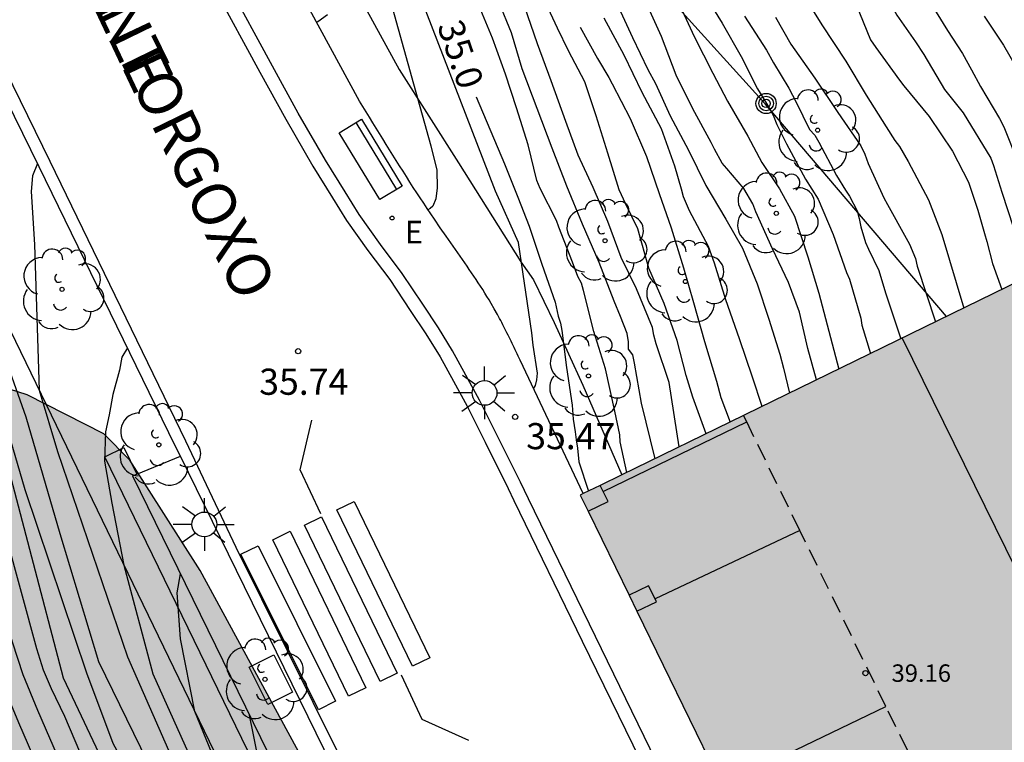
# Model space of a CAD drawing. Units: metres. Extents: x 579944 to 580295, y 4795789 to 4796041.
# Drawn here: x 580043 to 580071, y 4795952 to 4795973 of the extents above; entities that cross this region are included whole.
import ezdxf

# ---------------------------------------------------------------- set-up
doc = ezdxf.new("R2010")
doc.units = ezdxf.units.M
doc.linetypes.add('TRAZOS_NORMALES', pattern=[0.75, 0.5, -0.25])
for name, color, linetype in [('020104', 34, 'Continuous'), ('020107', 3, 'Continuous'), ('020204', 9, 'Continuous'), ('020307', 24, 'Continuous'), ('020308', 9, 'Continuous'), ('060108', 9, 'Continuous'), ('060113', 4, 'Continuous'), ('060124', 9, 'Continuous'), ('060145', 9, 'Continuous'), ('070105', 6, 'Continuous'), ('070117', 9, 'Continuous'), ('080104', 9, 'TRAZOS_NORMALES'), ('080110', 9, 'Continuous'), ('080201', 9, 'Continuous'), ('080303', 9, 'Continuous'), ('080306', 9, 'Continuous'), ('080312', 8, 'Continuous'), ('090202', 1, 'Continuous'), ('090217', 9, 'Continuous'), ('100101', 9, 'Continuous'), ('100106', 63, 'Continuous'), ('100107', 3, 'Continuous'), ('100202', 3, 'Continuous'), ('220205', 1, 'Continuous'), ('220305', 1, 'Continuous'), ('240103', 9, 'LINEA_TELEFONICA'), ('250206', 9, 'Continuous'), ('260101', 9, 'Continuous'), ('990501', 21, 'Continuous'), ('990504', 63, 'Continuous')]:
    doc.layers.add(name, color=color, linetype=linetype)
doc.layers.add('020105', color=24, linetype='Continuous', lineweight=30)
doc.layers.add('080111', color=7, linetype='Continuous', lineweight=30)
doc.styles.add('ARIAL', font='ARIAL.TTF', dxfattribs={"height": 1})
doc.styles.add('ARIALI', font='ARIALI.TTF', dxfattribs={"height": 1})
doc.styles.add('ROMANS', font='romans__.ttf', dxfattribs={"height": 1})
doc.styles.get("Standard").update_dxf_attribs({"font": 'txt.shx'})
doc.linetypes.add('LINEA_TELEFONICA', pattern='A,7.5,-0.3,["T",Standard,S=0.25,R=0,X=-0.1,Y=-0.1],-0.3', length=8.1)

# ---------------------------------------------------------------- blocks, each defined once
blk = doc.blocks.new('ARBOL')
blk.add_circle((0, 0), 0.0587)
for centre, radius, start, end in [((-0.28, 0.855), 0.3, 359.2878, 173.6078), ((0.097, 0.97), 0.21, 23.1565, 160.4665), ((-0.564, 0.381), 0.532, 92.28, 254.58), ((0.438, 0.881), 0.24, 301.578, 139.328), ((0.656, 0.288), 0.443, 319.8556, 114.7656), ((-0.091, 0.321), 0.12, 119.14, 310.56), ((0.819, -0.249), 0.383, 235.5275, 62.0275), ((-0.556, -0.339), 0.555, 142.64, 266.54), ((-0.039, -0.384), 0.21, 189.64, 323.88), ((0.299, -0.624), 0.532, 224.67, 0.24), ((-0.301, -0.676), 0.45, 213.78, 295.32)]:
    blk.add_arc(centre, radius, start, end)
blk = doc.blocks.new('COTAPU')
blk.add_circle((0, 0), 0.075)
blk = doc.blocks.new('FAROLA')
for p, q in [((0, 0.355), (0, 0.755)), ((-0.63, 0.51), (-0.255, 0.245)), ((0.605, 0.49), (0.276, 0.223)), ((-0.355, 0), (-0.895, 0)), ((0.355, 0), (0.855, 0)), ((-0.65, -0.52), (-0.255, -0.24)), ((0.585, -0.52), (0.256, -0.246)), ((0, -0.355), (0, -0.755))]:
    blk.add_line(p, q)
blk.add_circle((0, 0), 0.355)
blk = doc.blocks.new('REGELE')
blk.add_circle((0, 0), 0.055)
blk = doc.blocks.new('POSTEM')
for radius in [0.29, 0.21, 0.12]:
    blk.add_circle((0, 0), radius)
blk = doc.blocks.new('BANCO')
blk.add_line((1.125, 0.1875), (-1.125, 0.1875))
blk.add_lwpolyline([(1.125, 0.75), (1.125, 0), (-1.125, 0), (-1.125, 0.75)], close=True)
blk = doc.blocks.new('PUNTO')
blk.add_circle((0, 0), 0.075)

msp = doc.modelspace()

# ---------------------------------------------------------------- hatches: boundary and pattern name
at = {"layer": '990501'}
msp.add_hatch(color=256, dxfattribs=at).paths.add_polyline_path([(580075.232, 4795967.37), (580063.361, 4795961.575), (580058.636, 4795959.274), (580066.732, 4795942.677), (580067.093, 4795942.843), (580067.703, 4795941.52), (580084.278, 4795949.6)])
at = {"layer": '990504'}
msp.add_hatch(color=256, dxfattribs=at).paths.add_polyline_path([(579944.262, 4796031.035), (579944.262, 4796040.225), (579952.651, 4796040.224), (579952.847, 4796039.612), (579952.741, 4796038.817), (579953.032, 4796037.698), (579954.061, 4796036.818), (579955.049, 4796036.127), (579956.582, 4796034.558), (579957.455, 4796034.421), (579958.57, 4796034.609), (579959.685, 4796034.059), (579961.561, 4796032.486), (579962.858, 4796031.495), (579963.752, 4796030.745), (579964.544, 4796029.85), (579965.06, 4796028.687), (579966.09, 4796027.834), (579967.654, 4796027.1), (579969.066, 4796026.525), (579971.018, 4796026.067), (579974.139, 4796025.626), (579976.181, 4796025.484), (579978.204, 4796025.473), (579980.197, 4796025.611), (579981.672, 4796025.585), (579983.004, 4796024.999), (579985.5, 4796023.269), (579989.697, 4796021.048), (579991.799, 4796020.005), (579993.317, 4796019.303), (579994.824, 4796018.693), (579996.147, 4796018.28), (579997.648, 4796016.749), (579998.808, 4796015.911), (580000.143, 4796015.571), (580001.485, 4796015.616), (580002.773, 4796016.085), (580004.062, 4796016.134), (580005.293, 4796015.416), (580006.292, 4796014.887), (580007.528, 4796014.867), (580010.343, 4796013.507), (580012.297, 4796012.683), (580013.713, 4796012.032), (580014.535, 4796011.097), (580015.698, 4796010.665), (580016.941, 4796010.14), (580017.6, 4796009.086), (580017.78, 4796008.08), (580017.495, 4796005.418), (580017.694, 4796004.153), (580018.036, 4796002.768), (580018.688, 4796000.936), (580018.876, 4795999.456), (580018.445, 4795997.95), (580017.418, 4795997.09), (580016.102, 4795996.998), (580014.922, 4795996.647), (580014.735, 4795995.707), (580015.503, 4795994.787), (580018.019, 4795993.579), (580019.369, 4795993.113), (580020.812, 4795993.223), (580022.568, 4795994.448), (580023.486, 4795994.409), (580024.083, 4795993.54), (580024.769, 4795992.869), (580026.172, 4795994.547), (580026.654, 4795995.437), (580026.76, 4795995.815), (580026.894, 4795997.085), (580027.14, 4795998.207), (580027.774, 4795998.451), (580028.792, 4795998.267), (580029.62, 4795997.777), (580030.358, 4795997.151), (580033.256, 4795992.459), (580034.118, 4795990.955), (580034.694, 4795989.897), (580035.18, 4795988.521), (580035.844, 4795987.599), (580036.643, 4795986.653), (580037.029, 4795985.625), (580037.659, 4795982.433), (580037.597, 4795981.237), (580037.285, 4795980.051), (580036.567, 4795979.185), (580035.747, 4795978.515), (580034.349, 4795977.529), (580033.967, 4795975.971), (580033.539, 4795973.778), (580033.383, 4795972.262), (580033.371, 4795970.316), (580033.643, 4795968.478), (580034.261, 4795966.678), (580035.333, 4795965.294), (580036.607, 4795964.148), (580037.499, 4795963.624), (580039.349, 4795963.59), (580041.537, 4795962.538), (580042.773, 4795962.154), (580044.969, 4795961.034), (580045.715, 4795960.272), (580047.739, 4795957.108), (580050.918, 4795951.254), (580053.91, 4795945.05), (580056.27, 4795940.41), (580058.256, 4795935.968), (580061.546, 4795929.846), (580064.865, 4795922.758), (580066.273, 4795919.842), (580068.625, 4795915.772), (580069.179, 4795914.328), (580069.717, 4795913.147), (580069.965, 4795912.013), (580069.551, 4795910.369), (580068.879, 4795909.437), (580067.909, 4795908.345), (580066.645, 4795907.131), (580065.965, 4795905.941), (580065.765, 4795904.441), (580066.099, 4795903.389), (580067.129, 4795902.567), (580068.431, 4795902.417), (580069.723, 4795902.573), (580070.021, 4795901.901), (580070.089, 4795900.931), (580070.025, 4795900.117), (580069.861, 4795899.061), (580069.177, 4795896.587), (580069.249, 4795894.173), (580069.067, 4795892.515), (580068.945, 4795891.691), (580068.474, 4795890.885), (580067.697, 4795890.463), (580067.197, 4795890.101), (580066.887, 4795889.485), (580066.291, 4795888.461), (580065.501, 4795887.525), (580064.553, 4795886.855), (580063.843, 4795886.277), (580063.111, 4795885.171), (580062.801, 4795884.369), (580061.221, 4795884.969), (580060.859, 4795885.665), (580060.685, 4795886.113), (580058.101, 4795889.679), (580054.766, 4795893.816), (580053.756, 4795895.196), (580052.886, 4795896.486), (580051.707, 4795898.905), (580051.049, 4795899.731), (580050.209, 4795901.053), (580049.335, 4795902.193), (580048.359, 4795903.147), (580047.657, 4795903.801), (580045.529, 4795905.509), (580045.357, 4795906.819), (580045.762, 4795908.089), (580046.976, 4795909.995), (580047.744, 4795911.087), (580048.938, 4795912.321), (580050.102, 4795913.677), (580050.814, 4795914.617), (580052.09, 4795915.961), (580052.98, 4795917.667), (580053.434, 4795919.259), (580053.6, 4795920.651), (580053.308, 4795922.013), (580052.466, 4795923.491), (580051.606, 4795924.443), (580048.184, 4795924.583), (580046.616, 4795924.943), (580044.758, 4795926.041), (580043.076, 4795927.279), (580042.352, 4795927.737), (580041.52, 4795928.771), (580040.526, 4795930.589), (580039.72, 4795932.409), (580038.894, 4795934.467), (580037.916, 4795936.391), (580037.356, 4795937.587), (580036.338, 4795940.002), (580035.349, 4795941.576), (580034.265, 4795943.628), (580033.359, 4795945.204), (580033.139, 4795946.522), (580032.049, 4795947.882), (580029.858, 4795948.524), (580029.406, 4795948.708), (580028.419, 4795949.86), (580027.351, 4795950.572), (580026.213, 4795950.862), (580025.497, 4795951.544), (580025.209, 4795952.534), (580024.959, 4795954.172), (580024.957, 4795955.332), (580025.071, 4795956.16), (580025.481, 4795956.936), (580027.165, 4795958.254), (580028.027, 4795958.99), (580028.991, 4795959.61), (580030.159, 4795960.274), (580031.205, 4795960.808), (580031.877, 4795961.346), (580032.049, 4795962.178), (580031.641, 4795962.828), (580030.619, 4795963.264), (580028.483, 4795963.984), (580027.467, 4795964.614), (580026.867, 4795965.21), (580026.129, 4795966.314), (580025.591, 4795966.976), (580024.673, 4795967.378), (580023.453, 4795967.508), (580022.029, 4795967.508), (580020.266, 4795966.99), (580018.414, 4795966.176), (580016.886, 4795965.362), (580014.956, 4795964.538), (580012.822, 4795963.968), (580010.724, 4795963.464), (580006.374, 4795962.682), (580004.63, 4795962.213), (580003.354, 4795961.233), (580001.962, 4795960.441), (580000.586, 4795960.805), (579999.976, 4795961.893), (579999.97, 4795963.103), (580000.11, 4795964.513), (580000.786, 4795967.084), (580000.936, 4795968.394), (580000.696, 4795969.634), (580000.132, 4795970.37), (579999.342, 4795971.118), (579998.374, 4795971.776), (579995.786, 4795972.968), (579994.504, 4795973.252), (579991.558, 4795973.41), (579990.18, 4795973.618), (579988.097, 4795973.619), (579987.393, 4795973.917), (579987.181, 4795974.631), (579987.603, 4795975.461), (579988.365, 4795976.294), (579989.695, 4795978.488), (579990.117, 4795979.038), (579991.041, 4795980.58), (579991.259, 4795981.828), (579991.223, 4795982.83), (579989.535, 4795984.878), (579988.901, 4795984.998), (579988.247, 4795984.722), (579987.159, 4795982.992), (579986.477, 4795982.214), (579985.671, 4795982.01), (579984.891, 4795982.77), (579984.571, 4795983.792), (579984.401, 4795984.794), (579984.389, 4795986.122), (579984.563, 4795987.456), (579985.027, 4795988.466), (579985.763, 4795989.224), (579987.625, 4795989.836), (579988.511, 4795990.57), (579989.317, 4795991.472), (579989.847, 4795992.336), (579990.333, 4795993.386), (579990.461, 4795994.202), (579990.479, 4795994.85), (579989.831, 4795995.684), (579988.827, 4795995.972), (579988.029, 4795995.958), (579986.331, 4795995.34), (579985.297, 4795995.04), (579984.407, 4795994.868), (579983.535, 4795994.782), (579982.205, 4795994.706), (579979.755, 4795994.844), (579977.763, 4795994.782), (579976.835, 4795993.992), (579977.239, 4795993.272), (579978.693, 4795991.74), (579979.683, 4795990.13), (579980.561, 4795988.53), (579982.113, 4795986.194), (579982.501, 4795982.892), (579983.593, 4795981.308), (579985.001, 4795979.89), (579985.717, 4795978.75), (579984.459, 4795978.128), (579983.029, 4795977.895), (579982.263, 4795977.069), (579982.255, 4795975.805), (579981.851, 4795974.637), (579981.085, 4795974.379), (579979.663, 4795974.285), (579977.783, 4795974.593), (579975.915, 4795974.733), (579973.915, 4795974.509), (579972.417, 4795974.033), (579971.277, 4795974.117), (579969.669, 4795975.063), (579968.909, 4795975.087), (579968.209, 4795974.519), (579967.473, 4795974.023), (579966.445, 4795973.997), (579963.729, 4795974.411), (579962.505, 4795974.759), (579961.143, 4795974.881), (579958.577, 4795974.747), (579956.709, 4795974.351), (579955.229, 4795973.467), (579954.481, 4795971.817), (579953.877, 4795969.961), (579952.835, 4795968.593), (579951.611, 4795967.919), (579949.906, 4795967.97), (579949.136, 4795968.34), (579948.288, 4795969.016), (579947.544, 4795970.102), (579947, 4795971.233), (579946.54, 4795972.555), (579946.234, 4795973.711), (579945.8, 4795975.043), (579945.102, 4795975.295), (579944.45, 4795975.037), (579944.261, 4795974.71), (579944.262, 4796007.872), (579945.138, 4796007.235), (579945.744, 4796005.795), (579947.05, 4796003.235), (579947.842, 4796002.641), (579948.344, 4796003.227), (579948.826, 4796004.181), (579949.194, 4796005.36), (579949.838, 4796006.308), (579950.612, 4796006.174), (579951.076, 4796005.286), (579951.086, 4796004.344), (579950.856, 4796003.151), (579950.868, 4796001.907), (579951.72, 4796000.861), (579952.976, 4796000.223), (579953.988, 4795999.821), (579954.642, 4796000.403), (579954.314, 4796001.528), (579953.78, 4796002.666), (579953.956, 4796003.404), (579954.294, 4796004.268), (579954.084, 4796005.014), (579952.582, 4796006.804), (579952.328, 4796007.608), (579952.598, 4796008.386), (579953.552, 4796008.876), (579954.92, 4796008.904), (579956.25, 4796008.736), (579957.634, 4796008.002), (579958.842, 4796007.076), (579959.716, 4796005.796), (579960.616, 4796004.316), (579961.576, 4796003.142), (579962.572, 4796002.1), (579964.21, 4796000.746), (579965.908, 4795999.6), (579967.374, 4795999.126), (579968.476, 4795999.126), (579969.54, 4795999.514), (579970.512, 4796000.224), (579971.474, 4796001.232), (579971.81, 4796002.346), (579971.82, 4796003.516), (579971.716, 4796004.668), (579971.94, 4796005.696), (579972.946, 4796006.092), (579973.964, 4796006.146), (579976.538, 4796006.166), (579977.21, 4796006.44), (579978.29, 4796007.28), (579978.858, 4796008.214), (579979.388, 4796009.212), (579980.158, 4796010.22), (579981.146, 4796010.822), (579981.99, 4796011.016), (579982.92, 4796010.836), (579983.519, 4796010.318), (579984.039, 4796009.476), (579984.507, 4796008.356), (579985.151, 4796007.332), (579986.153, 4796006.574), (579987.365, 4796006.454), (579988.691, 4796006.512), (579989.949, 4796006.15), (579992.223, 4796003.99), (579993.087, 4796003.832), (579993.955, 4796003.982), (579994.815, 4796004.744), (579995.311, 4796005.825), (579995.603, 4796006.811), (579995.709, 4796007.851), (579995.381, 4796009.221), (579994.507, 4796010.367), (579993.431, 4796011.369), (579992.259, 4796012.005), (579991.101, 4796012.289), (579989.863, 4796012.367), (579988.583, 4796012.275), (579987.297, 4796011.981), (579986.027, 4796011.55), (579984.743, 4796011.356), (579983.792, 4796011.88), (579983.226, 4796012.788), (579982.122, 4796013.22), (579980.642, 4796013.142), (579978.152, 4796011.58), (579976.796, 4796011.104), (579976.118, 4796010.43), (579974.568, 4796009.958), (579973.806, 4796009.886), (579972.284, 4796009.898), (579970.546, 4796010.142), (579965.066, 4796011.672), (579963.608, 4796012.508), (579962.854, 4796013.776), (579961.742, 4796015.066), (579960.598, 4796015.468), (579959.418, 4796015.27), (579958.098, 4796014.954), (579955.396, 4796015.194), (579954.032, 4796015.114), (579952.648, 4796014.762), (579951.418, 4796014.236), (579949.839, 4796013.936), (579948.337, 4796014.65), (579947.329, 4796015.646), (579946.511, 4796016.682), (579946.237, 4796017.586), (579946.237, 4796018.742), (579946.347, 4796019.44), (579946.697, 4796019.802), (579948.393, 4796020.736), (579949.329, 4796021.144), (579950.027, 4796021.3), (579951.685, 4796021.44), (579953.083, 4796021.636), (579956.37, 4796022.006), (579958.078, 4796022.836), (579959.33, 4796023.786), (579960.324, 4796024.834), (579960.56, 4796025.776), (579960.136, 4796026.5), (579958.579, 4796027.024), (579957.085, 4796027.706), (579955.533, 4796028.304), (579954.225, 4796028.934), (579952.131, 4796030.674), (579951.105, 4796031.116), (579949.089, 4796031.052), (579947.851, 4796030.628), (579946.377, 4796030.198), (579944.827, 4796030.32)])

# ---------------------------------------------------------------- linework, layer by layer
at = {"layer": '020104', "flags": 128}
for points, elevation in [([(580045.031, 4795946.98), (580042.534, 4795952.74), (580041.938, 4795954.146), (580041.172, 4795956.838), (580039.032, 4795965.528), (580035.536, 4795977.967), (580034.466, 4795982.173), (580033.635, 4795985.569), (580033.215, 4795986.961), (580032.819, 4795988.005), (580032.179, 4795989.303), (580031.201, 4795990.819), (580029.861, 4795992.653), (580028.009, 4795995.073), (580026.641, 4795996.935), (580024.995, 4795998.849), (580022.691, 4796001.479), (580020.757, 4796003.515), (580019.984, 4796004.284)], 39.5), ([(580026.762, 4795997.163), (580027.739, 4795995.717), (580029.457, 4795993.393), (580031.333, 4795990.877), (580032.265, 4795989.521), (580032.903, 4795988.279), (580033.455, 4795986.857), (580034.52, 4795982.825), (580036.42, 4795976.291), (580038.48, 4795969.518), (580039.846, 4795964.452), (580041.678, 4795957.366), (580042.344, 4795955.07), (580042.654, 4795954.13), (580043.068, 4795953.106), (580047.821, 4795942.148)], 39), ([(580031.406, 4795991.211), (580031.515, 4795991.031), (580032.483, 4795989.461), (580033.235, 4795988.147), (580033.535, 4795987.365), (580033.735, 4795986.691), (580033.965, 4795985.679), (580034.578, 4795983.737), (580035.63, 4795980.091), (580036.912, 4795976.109), (580038.078, 4795972.551), (580039.056, 4795969.442), (580040.096, 4795965.896), (580040.99, 4795962.47), (580042.158, 4795958.106), (580043.042, 4795954.878), (580043.236, 4795954.264), (580043.46, 4795953.726), (580043.844, 4795952.93), (580045.295, 4795949.51)], 38.5), ([(580034.086, 4795986.699), (580034.093, 4795986.433), (580034.233, 4795985.553), (580039.321, 4795969.867), (580041.868, 4795961.41), (580043.808, 4795954.038), (580060.122, 4795919.563), (580060.641, 4795918.329), (580060.884, 4795917.128), (580060.884, 4795916.381), (580060.676, 4795915.375), (580060.226, 4795913.719), (580060.018, 4795912.517), (580059.949, 4795911.608), (580060.226, 4795910.536), (580069.54, 4795887.634)], 38), ([(580057.298, 4795962.323), (580057.356, 4795962.423), (580057.391, 4795962.578), (580057.411, 4795962.772), (580057.283, 4795963.577), (580057.247, 4795963.933), (580056.867, 4795966.517), (580056.208, 4795967.993), (580053.556, 4795974.853)], 35.5), ([(580040.304, 4795974.4), (580040.074, 4795972.911), (580040.351, 4795970.38), (580041.216, 4795965.801), (580042.74, 4795961.515), (580043.71, 4795958.171), (580044.818, 4795954.502), (580047.83, 4795948.332)], 37), ([(580062.246, 4795961.032), (580061.867, 4795962.085), (580061.671, 4795962.705), (580061.419, 4795963.709), (580061.043, 4795964.773), (580060.603, 4795965.781), (580060.283, 4795966.909), (580059.947, 4795967.621), (580059.751, 4795968.033), (580059.423, 4795969.085), (580059.095, 4795970.153), (580058.767, 4795971.125), (580058.3, 4795972.013), (580057.98, 4795972.665), (580057.456, 4795973.809)], 33), ([(580064.951, 4795973.757), (580065.567, 4795972.761), (580066.251, 4795971.717), (580066.839, 4795970.749), (580067.407, 4795969.837), (580067.655, 4795969.449), (580067.791, 4795969.273), (580068.043, 4795968.845), (580068.623, 4795967.741), (580069.007, 4795966.749), (580069.638, 4795964.639)], 28.5), ([(580053.138, 4795973.648), (580053.856, 4795971.073), (580054.348, 4795969.293), (580054.522, 4795968.596), (580054.532, 4795968.086), (580054.499, 4795967.77), (580054.409, 4795967.563), (580054.333, 4795967.497), (580054.269, 4795967.461)], 36), ([(580059.969, 4795959.923), (580059.783, 4795960.801), (580059.771, 4795961.001), (580059.627, 4795961.685), (580059.359, 4795962.893), (580059.027, 4795963.969), (580058.731, 4795965.145), (580058.671, 4795965.357), (580058.567, 4795965.549), (580058.411, 4795965.953), (580058.023, 4795966.961), (580057.955, 4795967.153), (580057.487, 4795968.065), (580057.387, 4795968.297), (580057.144, 4795969.325), (580056.804, 4795970.381), (580056.492, 4795971.345), (580056.116, 4795972.377), (580055.64, 4795973.537)], 34.5), ([(580065.416, 4795962.578), (580065.167, 4795963.477), (580064.923, 4795964.517), (580064.607, 4795965.377), (580064.151, 4795966.337), (580063.675, 4795967.401), (580063.587, 4795967.625), (580063.327, 4795968.069), (580062.843, 4795968.641), (580062.711, 4795968.793), (580062.483, 4795969.197), (580062.395, 4795969.385), (580061.867, 4795970.357), (580061.391, 4795971.317), (580060.963, 4795972.425), (580060.491, 4795973.489)], 31), ([(580061.387, 4795973.561), (580061.903, 4795972.433), (580062.439, 4795971.377), (580062.855, 4795970.569), (580063.439, 4795969.573), (580063.847, 4795968.813), (580064.351, 4795968.057), (580064.783, 4795967.277), (580065.167, 4795966.105), (580065.479, 4795965.065), (580066.057, 4795962.891)], 30.5), ([(580068.647, 4795973.449), (580069.167, 4795972.601), (580069.595, 4795971.941), (580069.859, 4795971.477), (580070.119, 4795970.997), (580070.659, 4795970.077), (580070.787, 4795969.833), (580071.195, 4795968.805)], 27), ([(580060.782, 4795960.319), (580060.391, 4795961.909), (580060.195, 4795963.057), (580060.147, 4795963.297), (580060.019, 4795963.461), (580060.019, 4795963.673), (580059.979, 4795963.913), (580059.795, 4795964.397), (580059.611, 4795964.837), (580059.175, 4795965.949), (580058.699, 4795967.045), (580058.247, 4795968.133), (580057.827, 4795969.221), (580057.4, 4795970.361), (580056.968, 4795971.501), (580056.66, 4795972.537), (580056.312, 4795973.397)], 34), ([(580061.477, 4795960.657), (580061.183, 4795962.509), (580060.815, 4795963.617), (580060.747, 4795963.865), (580060.707, 4795964.085), (580060.247, 4795965.189), (580059.811, 4795966.089), (580059.431, 4795967.125), (580059.007, 4795968.101), (580058.579, 4795969.021), (580058.219, 4795969.989), (580057.8, 4795971.161), (580057.408, 4795972.221), (580057.04, 4795973.297)], 33.5), ([(580059.672, 4795973.393), (580060.131, 4795972.397), (580060.579, 4795971.485), (580060.791, 4795971.077), (580061.215, 4795970.149), (580061.743, 4795969.173), (580062.239, 4795968.153), (580062.815, 4795967.185), (580063.291, 4795966.361), (580063.711, 4795965.333), (580064.043, 4795964.321), (580064.363, 4795963.313), (580064.463, 4795962.917), (580064.634, 4795962.197)], 31.5), ([(580066.539, 4795973.369), (580066.959, 4795972.337), (580067.115, 4795972.109), (580067.791, 4795971.173), (580067.919, 4795971.017), (580068.643, 4795970.137), (580069.311, 4795969.137), (580069.775, 4795968.249), (580070.039, 4795967.445), (580070.227, 4795966.777), (580070.295, 4795966.545), (580070.455, 4795965.917), (580070.727, 4795965.171)], 28), ([(580051.389, 4795973.048), (580051.114, 4795972.849), (580051.079, 4795972.839)], 36.5), ([(580063.85, 4795961.814), (580063.579, 4795962.661), (580063.203, 4795963.757), (580062.815, 4795964.873), (580062.491, 4795965.929), (580062.315, 4795966.409), (580061.771, 4795967.429), (580061.599, 4795967.833), (580061.539, 4795968.049), (580061.351, 4795968.713), (580060.963, 4795969.781), (580060.415, 4795970.821), (580059.895, 4795971.889), (580059.32, 4795972.957)], 32), ([(580063.343, 4795973.009), (580063.975, 4795972.041), (580064.183, 4795971.669), (580064.615, 4795970.945), (580064.831, 4795970.549), (580065.207, 4795969.765), (580065.363, 4795969.597), (580065.479, 4795969.401), (580065.987, 4795968.437), (580066.243, 4795968.017), (580066.359, 4795967.849), (580066.575, 4795967.425), (580066.639, 4795967.209), (580066.683, 4795966.969), (580066.815, 4795966.521), (580066.907, 4795966.329), (580067.199, 4795965.721), (580067.387, 4795965.077), (580067.827, 4795963.755)], 29.5), ([(580064.239, 4795972.985), (580064.675, 4795972.205), (580065.367, 4795971.229), (580066.023, 4795970.249), (580066.679, 4795969.289), (580066.795, 4795969.057), (580066.891, 4795968.789), (580067.339, 4795967.801), (580067.451, 4795967.609), (580067.979, 4795966.649), (580068.075, 4795966.473), (580068.251, 4795966.061), (580068.303, 4795965.845), (580068.827, 4795964.243)], 29), ([(580070.223, 4795973.009), (580070.779, 4795972.177), (580071.355, 4795971.169)], 26.5), ([(580043.069, 4795968.784), (580042.924, 4795968.43), (580042.888, 4795967.986), (580042.988, 4795966.458), (580043.119, 4795962.284), (580043.64, 4795960.525), (580045.65, 4795954.632), (580048.349, 4795948.495), (580051.674, 4795941.447), (580056.107, 4795931.381), (580059.186, 4795924.465), (580060.087, 4795922.322), (580060.468, 4795921.38), (580060.987, 4795920.081), (580061.541, 4795918.978), (580061.887, 4795917.906)], 36.5), ([(580045.65, 4795963.497), (580045.488, 4795963.23), (580045.42, 4795962.862), (580045.233, 4795962.165), (580045.129, 4795961.58), (580045.025, 4795961.093), (580044.99, 4795960.249), (580045.198, 4795959.047), (580045.55, 4795957.265), (580046.376, 4795954.145), (580048.869, 4795948.592), (580052.541, 4795940.18), (580059.258, 4795925.115), (580061.509, 4795919.79), (580061.994, 4795918.784), (580062.236, 4795917.907), (580062.271, 4795917.258), (580062.167, 4795916.349), (580061.821, 4795914.887)], 36), ([(580071.858, 4795888.786), (580065.274, 4795904.231), (580061.942, 4795912.099), (580061.906, 4795912.579), (580061.938, 4795913.059), (580062.029, 4795914.206), (580062.236, 4795915.277), (580062.513, 4795916.803), (580062.583, 4795917.907), (580062.375, 4795918.881), (580061.544, 4795920.472), (580059.674, 4795924.823), (580058.463, 4795927.68), (580052.541, 4795940.959), (580047.582, 4795953.067), (580047.172, 4795955.151), (580047.08, 4795956.474), (580047.176, 4795957.012)], 35.5)]:
    msp.add_lwpolyline(points, dxfattribs=dict(at, elevation=elevation))
at = {"layer": '020105', "flags": 128}
for points, elevation in [([(580037.217, 4795980.623), (580037.226, 4795980.471), (580037.316, 4795979.754), (580037.929, 4795976.027), (580039.736, 4795969.965), (580040.835, 4795965.834), (580042.705, 4795959.437), (580044.472, 4795954.177), (580045.233, 4795952.164), (580048.403, 4795946.386), (580052.886, 4795936.771), (580056.348, 4795928.719), (580057.006, 4795927.388)], 37.5), ([(580065.649, 4795977.477), (580065.703, 4795977.337), (580066.131, 4795976.361), (580066.503, 4795975.401), (580067.091, 4795974.181), (580067.211, 4795973.965), (580067.719, 4795973.037), (580068.247, 4795972.277), (580068.495, 4795971.913), (580069.087, 4795970.905), (580069.623, 4795970.237), (580070.415, 4795968.937), (580070.487, 4795968.725), (580070.731, 4795967.961), (580071.059, 4795966.945), (580071.191, 4795966.421), (580071.533, 4795965.564)], 27.5), ([(580061.608, 4795974.703), (580061.751, 4795974.445), (580061.863, 4795974.229), (580062.087, 4795973.821), (580062.703, 4795972.813), (580063.251, 4795971.857), (580063.719, 4795970.929), (580064.051, 4795970.381), (580064.167, 4795970.169), (580064.279, 4795969.905), (580064.547, 4795969.353), (580065.099, 4795968.337), (580065.455, 4795967.765), (580065.891, 4795966.753), (580066.275, 4795965.657), (580066.359, 4795965.465), (580066.679, 4795964.353), (580066.711, 4795964.149), (580066.963, 4795963.334)], 30), ([(580058.634, 4795972.692), (580059.132, 4795971.797), (580059.455, 4795971.253), (580059.551, 4795971.069), (580060.067, 4795970.073), (580060.539, 4795968.985), (580060.895, 4795967.921), (580061.243, 4795966.941), (580061.595, 4795965.793), (580061.887, 4795964.797), (580062.199, 4795963.681), (580062.543, 4795962.541), (580062.671, 4795962.077), (580062.94, 4795961.37)], 32.5), ([(580055.652, 4795970.698), (580056.468, 4795968.781), (580056.847, 4795967.825), (580057.171, 4795966.985), (580057.539, 4795965.897), (580057.915, 4795964.809), (580058.007, 4795964.405), (580058.071, 4795964.209), (580058.107, 4795963.997), (580058.239, 4795962.937), (580058.403, 4795961.857), (580058.431, 4795961.453), (580058.494, 4795961.087), (580058.519, 4795960.857), (580058.559, 4795960.617), (580058.594, 4795960.227), (580058.876, 4795959.391)], 35), ([(580049.132, 4795953.011), (580050.234, 4795947.593), (580051.434, 4795944.536), (580054.827, 4795936.871), (580059.537, 4795926.025), (580061.648, 4795921.057), (580062.548, 4795919.303), (580062.756, 4795918.654), (580062.86, 4795917.973), (580062.86, 4795917.129), (580062.618, 4795916.349), (580062.479, 4795915.408), (580062.375, 4795914.726), (580062.271, 4795913.979), (580062.134, 4795912.963), (580062.174, 4795912.414), (580062.351, 4795911.86), (580072.297, 4795889.004)], 35)]:
    msp.add_lwpolyline(points, dxfattribs=dict(at, elevation=elevation))
at = {"layer": '020107'}
msp.add_polyline3d([(580065.12, 4795916.862, 31.709), (580041.418, 4795965.795, 36.902), (580034.668, 4795985.591, 37.946)], dxfattribs=at)
at = {"layer": '060108'}
for points in [[(580047.173, 4795960.394, 35.79), (580047.023, 4795960.685, 35.791), (580043.117, 4795968.686, 36.489), (580040.983, 4795973.026, 36.865), (580037.621, 4795979.822, 37.439), (580035.749, 4795983.53, 37.755), (580034.668, 4795985.591, 37.946)], [(580078.455, 4795915.394, 30.047), (580057.153, 4795959.171, 35.06), (580056.927, 4795959.641, 35.151), (580056.267, 4795960.969, 35.275), (580055.751, 4795962.001, 35.405), (580055.357, 4795962.719, 35.471), (580054.975, 4795963.413, 35.561), (580054.569, 4795964.075, 35.615), (580054.119, 4795964.747, 35.693), (580053.532, 4795965.629, 35.797), (580052.904, 4795966.467, 35.861), (580052.296, 4795967.325, 35.967), (580051.894, 4795967.973, 35.999), (580051.326, 4795968.879, 36.075), (580050.548, 4795970.227, 36.237), (580049.806, 4795971.579, 36.361), (580048.518, 4795973.957, 36.591)], [(580045.917, 4795959.879, 35.817), (580047.173, 4795960.394, 35.79)], [(580069.615, 4795914.56, 30.696), (580047.173, 4795960.394, 35.79)], [(580045.798, 4795959.83, 35.82), (580045.917, 4795959.879, 35.817)]]:
    msp.add_polyline3d(points, dxfattribs=at)
at = {"layer": '060113'}
for points in [[(580032.132, 4795990.76, 38.329), (580033.106, 4795989.321, 38.196), (580036.059, 4795983.693, 37.674), (580037.931, 4795979.985, 37.358), (580041.293, 4795973.189, 36.784), (580043.427, 4795968.849, 36.408), (580047.315, 4795960.83, 35.71), (580048.76, 4795957.782, 35.37), (580052.442, 4795950.374, 34.536), (580055.826, 4795943.562, 33.842), (580055.932, 4795943.342, 33.815)], [(580048.158, 4795973.783, 36.579), (580049.446, 4795971.405, 36.349), (580050.188, 4795970.053, 36.225), (580050.966, 4795968.705, 36.063), (580051.534, 4795967.799, 35.987), (580051.936, 4795967.151, 35.955), (580052.544, 4795966.293, 35.849), (580053.172, 4795965.455, 35.785), (580053.759, 4795964.573, 35.681), (580054.209, 4795963.901, 35.603), (580054.615, 4795963.239, 35.549), (580054.997, 4795962.545, 35.459), (580055.391, 4795961.827, 35.393), (580055.907, 4795960.795, 35.263), (580056.567, 4795959.467, 35.139), (580056.735, 4795959.117, 35.103), (580058.69, 4795955.088, 34.522), (580079.245, 4795913.028, 29.796)]]:
    msp.add_polyline3d(points, dxfattribs=at)
at = {"layer": '060124'}
for points in [[(580064.938, 4795958.255, 34.79), (580060.783, 4795956.295, 34.77)], [(580063.268, 4795951.225, 34.388), (580067.404, 4795953.213, 34.362)]]:
    msp.add_polyline3d(points, dxfattribs=at)
at = {"layer": '060145'}
for points in [[(580058.721, 4795959.316, 35.243), (580056.909, 4795963.143, 35.634), (580056.881, 4795963.203, 35.64), (580056.852, 4795963.264, 35.647), (580056.824, 4795963.324, 35.653), (580056.795, 4795963.385, 35.659), (580056.767, 4795963.445, 35.665), (580056.738, 4795963.505, 35.672), (580056.71, 4795963.565, 35.678), (580056.681, 4795963.626, 35.684), (580056.652, 4795963.686, 35.69), (580056.623, 4795963.746, 35.697), (580056.594, 4795963.806, 35.703), (580056.565, 4795963.866, 35.709), (580056.535, 4795963.925, 35.716), (580056.506, 4795963.985, 35.722), (580056.476, 4795964.045, 35.728), (580056.445, 4795964.104, 35.734), (580056.415, 4795964.163, 35.741), (580056.384, 4795964.222, 35.747), (580056.354, 4795964.281, 35.753), (580056.322, 4795964.34, 35.76), (580056.291, 4795964.399, 35.766), (580056.259, 4795964.457, 35.772), (580056.171, 4795964.616, 35.79), (580056.079, 4795964.774, 35.807), (580056.021, 4795964.873, 35.818), (580055.961, 4795964.972, 35.829), (580055.9, 4795965.071, 35.84), (580055.838, 4795965.169, 35.851), (580055.776, 4795965.266, 35.863), (580055.713, 4795965.363, 35.874), (580055.649, 4795965.46, 35.885), (580055.585, 4795965.556, 35.896), (580055.52, 4795965.652, 35.907), (580055.455, 4795965.748, 35.918), (580055.389, 4795965.843, 35.929), (580055.323, 4795965.939, 35.94), (580055.256, 4795966.034, 35.951), (580055.19, 4795966.129, 35.962), (580055.123, 4795966.224, 35.973), (580055.056, 4795966.319, 35.983), (580054.99, 4795966.414, 35.994), (580054.923, 4795966.509, 36.005), (580054.857, 4795966.604, 36.016), (580054.79, 4795966.699, 36.026), (580054.62, 4795966.944, 36.053), (580054.452, 4795967.191, 36.08), (580054.349, 4795967.341, 36.096), (580054.248, 4795967.493, 36.111), (580054.147, 4795967.645, 36.127), (580054.047, 4795967.797, 36.143), (580053.947, 4795967.949, 36.158), (580053.848, 4795968.102, 36.173), (580053.75, 4795968.255, 36.188), (580053.651, 4795968.409, 36.203), (580053.554, 4795968.563, 36.218), (580053.457, 4795968.717, 36.233), (580053.36, 4795968.871, 36.248), (580053.263, 4795969.025, 36.262), (580053.167, 4795969.18, 36.277), (580053.071, 4795969.335, 36.292), (580052.975, 4795969.49, 36.306), (580052.88, 4795969.645, 36.32), (580052.784, 4795969.8, 36.335), (580052.689, 4795969.955, 36.349), (580052.594, 4795970.111, 36.363), (580052.499, 4795970.266, 36.377), (580052.404, 4795970.422, 36.392), (580052.309, 4795970.577, 36.406), (580047.019, 4795980.308, 37.256)], [(580045.798, 4795959.83, 36.032), (580067.609, 4795915.226, 31.133), (580063.693, 4795913.329, 31.228), (580073.762, 4795892.506, 29.405), (580073.76, 4795892.469, 29.404)]]:
    msp.add_polyline3d(points, dxfattribs=at)
at = {"layer": '070105'}
msp.add_polyline3d([(580059.297, 4795959.374, 34.851), (580063.41, 4795961.377, 32.725)], dxfattribs=at)
at = {"layer": '070117'}
for points in [[(580058.859, 4795958.817, 34.978), (580059.435, 4795959.095, 34.978), (580059.297, 4795959.374, 35.108)], [(580059.297, 4795959.374, 35.108), (580059.208, 4795959.553, 35.192)], [(580060.783, 4795956.295, 34.699), (580060.596, 4795956.672, 34.875), (580060.037, 4795956.402, 34.742)], [(580060.26, 4795955.945, 34.662), (580060.822, 4795956.216, 34.662), (580060.783, 4795956.295, 34.699)]]:
    msp.add_polyline3d(points, dxfattribs=at)
at = {"layer": '080104'}
for points in [[(580063.41, 4795961.377, 35.276), (580063.322, 4795961.556, 35.296)], [(580064.938, 4795958.255, 34.926), (580063.41, 4795961.377, 35.276)], [(580067.404, 4795953.213, 34.362), (580064.938, 4795958.255, 34.926)], [(580069.338, 4795949.26, 33.919), (580067.404, 4795953.213, 34.362)]]:
    msp.add_polyline3d(points, dxfattribs=at)
at = {"layer": '080110'}
msp.add_polyline3d([(580067.871, 4795963.777, 40.35), (580085.352, 4795928.243, 39.635)], dxfattribs=at)
at = {"layer": '080111'}
for points in [[(580084.278, 4795949.6, 23.573), (580075.232, 4795967.37, 25.42), (580063.361, 4795961.575, 32.705)], [(580063.322, 4795961.556, 32.724), (580059.825, 4795959.853, 34.464)], [(580063.361, 4795961.575, 32.705), (580063.322, 4795961.556, 32.724)], [(580059.825, 4795959.853, 34.464), (580059.208, 4795959.553, 34.77)], [(580058.721, 4795959.316, 35.013), (580058.636, 4795959.274, 35.055), (580058.859, 4795958.817, 35.003)], [(580059.208, 4795959.553, 34.77), (580058.721, 4795959.316, 35.013)], [(580058.859, 4795958.817, 35.003), (580060.037, 4795956.402, 34.726)], [(580060.037, 4795956.402, 34.726), (580060.26, 4795955.945, 34.673)], [(580060.26, 4795955.945, 34.673), (580062.525, 4795951.301, 34.141)]]:
    msp.add_polyline3d(points, dxfattribs=at)
at = {"layer": '100101'}
msp.add_polyline3d([(580050.385, 4795953.626, 35.014), (580049.672, 4795953.273, 35.034), (580049.138, 4795954.338, 35.157), (580049.851, 4795954.691, 35.014), (580050.385, 4795953.626, 35.014)], dxfattribs=at)
at = {"layer": '100106', "elevation": 59.182, "flags": 128}
msp.add_lwpolyline([(580050.918, 4795951.254), (580047.739, 4795957.108), (580045.715, 4795960.272), (580044.969, 4795961.034), (580042.773, 4795962.154), (580041.537, 4795962.538), (580039.349, 4795963.59), (580037.499, 4795963.624), (580036.607, 4795964.148), (580035.333, 4795965.294), (580034.261, 4795966.678), (580033.643, 4795968.478), (580033.371, 4795970.316), (580033.383, 4795972.262), (580033.539, 4795973.778)], dxfattribs=at)
at = {"layer": '100107'}
for points in [[(580047.019, 4795980.308, 37.982), (580048.266, 4795980.945, 37.986), (580053.445, 4795971.483, 37.518), (580055.141, 4795968.805, 37.22), (580056.936, 4795965.967, 36.84), (580057.296, 4795965.449, 36.798), (580057.892, 4795964.229, 36.766), (580058.712, 4795962.427, 36.726), (580059.825, 4795959.853, 36.658)], [(580063.526, 4795913.682, 31.306), (580066.86, 4795915.433, 31.133), (580045.001, 4795960.37, 35.967), (580045.549, 4795960.636, 35.967), (580045.917, 4795959.879, 35.887)]]:
    msp.add_polyline3d(points, dxfattribs=at)
at = {"layer": '240103'}
msp.add_polyline3d([(580069.143, 4795964.398, 34.203), (580063.944, 4795970.501, 29.958), (580032.565, 4796005.147, 38.52)], dxfattribs=at)
at = {"layer": '260101'}
for points in [[(580051.198, 4795958.74, 35.348), (580050.608, 4795960.004, 35.54), (580050.935, 4795961.422, 35.578)], [(580053.824, 4795954.368, 34.854), (580051.653, 4795958.854, 35.347), (580052.148, 4795959.094, 35.344), (580054.319, 4795954.608, 34.851), (580053.824, 4795954.368, 34.854)], [(580052.894, 4795953.93, 34.854), (580050.723, 4795958.416, 35.347), (580051.218, 4795958.656, 35.344), (580053.389, 4795954.17, 34.851), (580052.894, 4795953.93, 34.854)], [(580051.994, 4795953.51, 34.85), (580049.823, 4795957.996, 35.343), (580050.318, 4795958.236, 35.34), (580052.489, 4795953.75, 34.847), (580051.994, 4795953.51, 34.85)], [(580051.125, 4795953.115, 34.868), (580048.903, 4795957.576, 35.361), (580049.396, 4795957.822, 35.358), (580051.617, 4795953.361, 34.865), (580051.125, 4795953.115, 34.868)], [(580053.502, 4795954.12, 34.872), (580054.094, 4795952.85, 34.686), (580055.432, 4795952.244, 34.536)]]:
    msp.add_polyline3d(points, dxfattribs=at)

# ---------------------------------------------------------------- block references
at = {"layer": '020204', "rotation": 359.9987685839998}
for p in [(580050.545, 4795963.401, 35.74), (580056.769, 4795961.519, 35.471)]:
    msp.add_blockref('COTAPU', p, dxfattribs=at)
at = {"layer": '080201', "rotation": 359.9987685839998}
msp.add_blockref('PUNTO', (580066.815, 4795954.169, 39.16), dxfattribs=at)
at = {"layer": '090202', "rotation": 121.400296490573}
msp.add_blockref('BANCO', (580052.944, 4795969.1), dxfattribs=at)
at = {"layer": '090217', "rotation": 359.9987685839998}
msp.add_blockref('POSTEM', (580063.966, 4795970.508, 29.978), dxfattribs=at)
at = {"layer": '100202', "rotation": 359.9987685839998}
for p in [(580065.443, 4795969.741, 29.546), (580064.259, 4795967.357, 30.906), (580059.349, 4795966.571, 33.557), (580043.775, 4795965.176, 36.413), (580061.653, 4795965.4, 32.771), (580058.872, 4795962.693, 34.775), (580046.551, 4795960.718, 35.901), (580049.594, 4795953.99, 35.083)]:
    msp.add_blockref('ARBOL', p, dxfattribs=at)
at = {"layer": '220205', "rotation": 359.9987685839998}
msp.add_blockref('REGELE', (580053.24, 4795967.221, 35.92), dxfattribs=at)
at = {"layer": '250206', "rotation": 359.9987685839998}
for p in [(580055.892, 4795962.205, 35.471), (580047.856, 4795958.434, 35.589)]:
    msp.add_blockref('FAROLA', p, dxfattribs=at)

# ---------------------------------------------------------------- texts
at = {"layer": '020307', "style": 'ARIALI'}
msp.add_text('35.0', height=0.75, rotation=289.0918, dxfattribs=at).set_placement((580054.526, 4795972.738, 34.999))
at = {"layer": '020308', "style": 'ARIAL'}
for s, p in [('35.74', (580049.429, 4795962.152, 35.739)), ('35.47', (580057.086, 4795960.591, 35.47))]:
    msp.add_text(s, height=0.75, rotation=359.9988, dxfattribs=at).set_placement(p)
at = {"layer": '080303', "style": 'ARIAL'}
msp.add_text('39.16', height=0.5, rotation=359.9988, dxfattribs=at).set_placement((580067.565, 4795953.919, 39.159))
at = {"layer": '080306', "style": 'ARIALI'}
msp.add_text('TONTORGOXO', height=1.25, rotation=295.9748, dxfattribs=at).set_placement((580043.764, 4795975.164))
at = {"layer": '080312', "style": 'ARIALI'}
msp.add_text('CALLE ', height=1.25, rotation=295.2988, dxfattribs=at).set_placement((580043.753, 4795975.209))
at = {"layer": '220305', "style": 'ROMANS'}
msp.add_text('E', height=0.65, rotation=359.9988, dxfattribs=at).set_placement((580053.603, 4795966.492, 35.919))

doc.saveas('drawing.dxf')
